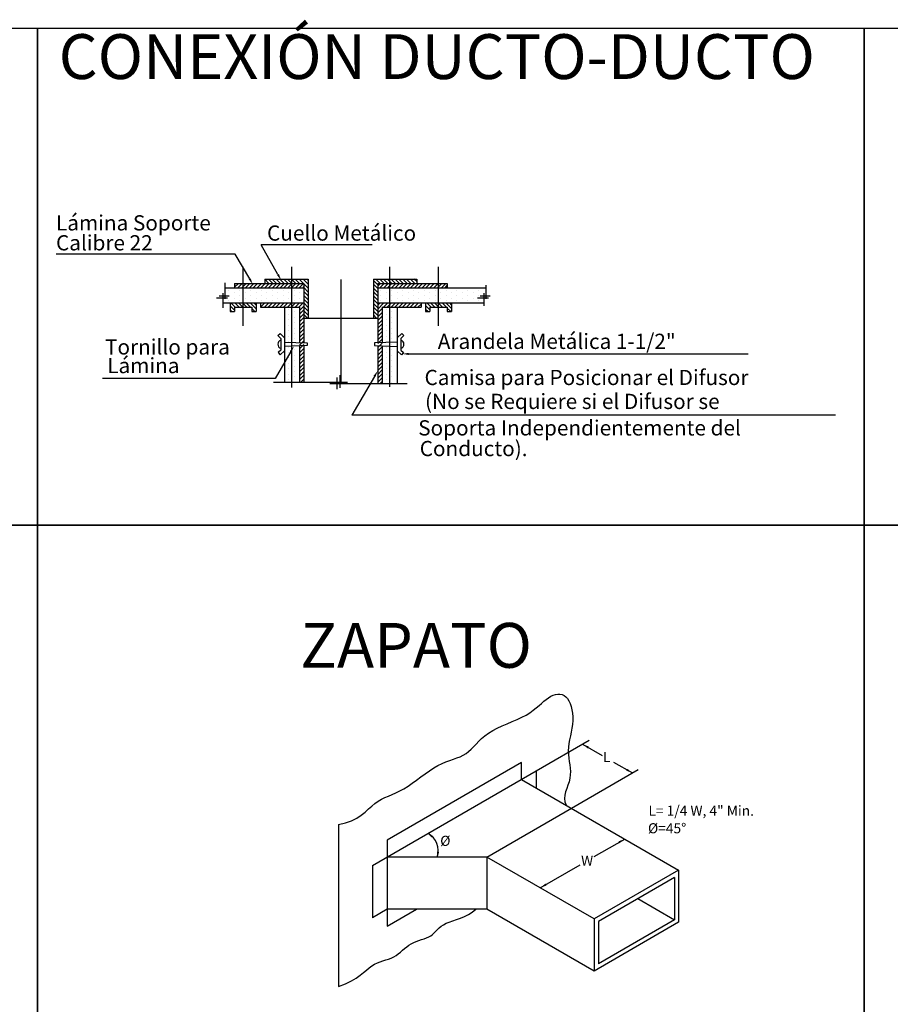
# Model space of a CAD drawing. Units: metres. Extents: x -66 to 217, y -121 to 14.
# Drawn here: x -16 to -12, y -80 to -75 of the extents above; entities that cross this region are included whole.
import ezdxf

# ---------------------------------------------------------------- set-up
doc = ezdxf.new("R2010")
doc.units = ezdxf.units.M
doc.header["$MEASUREMENT"] = 0
doc.linetypes.add('EJES', pattern=[900, 700, -100, 0, -100])
for name, color, linetype in [('AA0701', 7, 'Continuous'), ('AA070T', 1, 'Continuous'), ('MARCO', 1, 'Continuous')]:
    doc.layers.add(name, color=color, linetype=linetype)
doc.layers.add('ARQ TEXTO', color=251, linetype='Continuous', lineweight=35)
doc.layers.add('SISTEMA REFRIPLAST', color=5, linetype='Continuous', lineweight=30)
doc.styles.add('general', font='arial.ttf')
doc.styles.add('RomanS', font='romans.shx')

# ---------------------------------------------------------------- blocks, each defined once
blk = doc.blocks.new('*X891')
at = {"color": 0}
for p, q in [((14304, 30655), (14365, 30717)), ((14353, 30617), (14453, 30717)), ((14442, 30617), (14542, 30717)), ((14530, 30617), (14630, 30717)), ((14619, 30617), (14719, 30717)), ((14707, 30617), (14807, 30717)), ((14795, 30617), (14895, 30717)), ((14884, 30617), (14984, 30717)), ((14972, 30617), (15072, 30717)), ((15060, 30617), (15160, 30717)), ((15149, 30617), (15249, 30717)), ((15237, 30617), (15337, 30717)), ((15326, 30617), (15426, 30717)), ((15414, 30617), (15514, 30717)), ((15502, 30617), (15602, 30717)), ((15591, 30617), (15691, 30717)), ((15679, 30617), (15779, 30717)), ((15768, 30617), (15868, 30717)), ((15856, 30617), (15904, 30664)), ((14304, 30125), (14445, 30267)), ((14304, 30214), (14357, 30267)), ((14434, 30167), (14534, 30267)), ((14522, 30167), (14622, 30267)), ((14610, 30167), (14710, 30267)), ((14699, 30167), (14799, 30267)), ((14787, 30167), (14887, 30267)), ((14876, 30167), (14976, 30267)), ((14964, 30167), (15064, 30267)), ((15052, 30167), (15152, 30267)), ((15141, 30167), (15241, 30267)), ((15229, 30167), (15304, 30241)), ((14304, 30037), (14404, 30137)), ((14304, 29948), (14404, 30048)), ((14304, 29860), (14404, 29960)), ((14304, 29772), (14404, 29872)), ((14304, 29683), (14404, 29783)), ((14304, 29595), (14404, 29695)), ((14304, 29506), (14404, 29606)), ((14304, 29418), (14404, 29518)), ((14304, 29330), (14404, 29430)), ((14304, 29241), (14404, 29341)), ((14304, 29153), (14404, 29253)), ((14304, 29064), (14404, 29164)), ((14304, 28976), (14404, 29076)), ((14304, 28888), (14404, 28988)), ((14304, 28799), (14404, 28899)), ((14304, 28711), (14404, 28811)), ((14304, 28623), (14404, 28723)), ((14304, 28534), (14404, 28634)), ((14304, 28446), (14404, 28546)), ((14362, 28416), (14404, 28457))]:
    blk.add_line(p, q, dxfattribs=at)
blk = doc.blocks.new('*X892')
at = {"color": 0}
for p, q in [((14304, 30686), (14204, 30786)), ((14304, 30598), (14204, 30698)), ((14304, 30509), (14204, 30609)), ((14361, 30717), (14261, 30817)), ((14450, 30717), (14350, 30817)), ((14538, 30717), (14438, 30817)), ((14626, 30717), (14526, 30817)), ((14715, 30717), (14615, 30817)), ((14803, 30717), (14703, 30817)), ((14892, 30717), (14792, 30817)), ((14980, 30717), (14880, 30817)), ((15068, 30717), (14968, 30817)), ((15157, 30717), (15057, 30817)), ((15204, 30758), (15145, 30817)), ((14304, 30421), (14204, 30521)), ((14304, 30332), (14204, 30432)), ((14304, 30244), (14204, 30344)), ((14304, 30156), (14204, 30256)), ((14304, 30067), (14204, 30167)), ((14304, 29979), (14204, 30079)), ((14277, 29917), (14204, 29991))]:
    blk.add_line(p, q, dxfattribs=at)
blk = doc.blocks.new('*X895')
at = {"color": 0}
for p, q in [((15504, 30105), (15404, 30205)), ((15530, 30167), (15430, 30267)), ((15618, 30167), (15518, 30267)), ((15707, 30167), (15607, 30267)), ((15795, 30167), (15695, 30267)), ((15884, 30167), (15784, 30267)), ((16004, 30135), (15872, 30267)), ((15984, 30067), (15904, 30147)), ((16004, 30223), (15960, 30267)), ((15453, 30067), (15404, 30116))]:
    blk.add_line(p, q, dxfattribs=at)
blk = doc.blocks.new('*X899')
at = {"color": 0}
for p, q in [((14375, 30562.5), (14375, 30562.5)), ((14375, 30437.5), (14375, 30437.5)), ((14500, 30500), (14500, 30500)), ((14500, 30375), (14500, 30375)), ((14625, 30562.5), (14625, 30562.5)), ((14625, 30437.5), (14625, 30437.5)), ((14750, 30500), (14750, 30500)), ((14750, 30375), (14750, 30375)), ((14875, 30562.5), (14875, 30562.5)), ((14875, 30437.5), (14875, 30437.5)), ((15000, 30500), (15000, 30500)), ((15000, 30375), (15000, 30375)), ((15125, 30562.5), (15125, 30562.5)), ((15125, 30437.5), (15125, 30437.5)), ((15250, 30500), (15250, 30500)), ((15250, 30375), (15250, 30375)), ((15375, 30562.5), (15375, 30562.5)), ((15375, 30437.5), (15375, 30437.5)), ((15500, 30500), (15500, 30500)), ((15500, 30375), (15500, 30375)), ((15625, 30562.5), (15625, 30562.5)), ((15625, 30437.5), (15625, 30437.5)), ((15750, 30500), (15750, 30500)), ((15750, 30375), (15750, 30375)), ((15875, 30562.5), (15875, 30562.5)), ((15875, 30437.5), (15875, 30437.5)), ((16000, 30500), (16000, 30500)), ((16000, 30375), (16000, 30375)), ((16125, 30562.5), (16125, 30562.5)), ((16125, 30437.5), (16125, 30437.5)), ((16250, 30500), (16250, 30500)), ((16250, 30375), (16250, 30375)), ((16375, 30562.5), (16375, 30562.5)), ((16375, 30437.5), (16375, 30437.5)), ((16500, 30500), (16500, 30500)), ((16500, 30375), (16500, 30375)), ((16625, 30562.5), (16625, 30562.5)), ((16625, 30437.5), (16625, 30437.5)), ((14375, 30312.5), (14375, 30312.5)), ((14625, 30312.5), (14625, 30312.5)), ((14875, 30312.5), (14875, 30312.5)), ((15125, 30312.5), (15125, 30312.5)), ((15375, 30312.5), (15375, 30312.5)), ((15625, 30312.5), (15625, 30312.5)), ((15875, 30312.5), (15875, 30312.5)), ((16125, 30312.5), (16125, 30312.5)), ((16375, 30312.5), (16375, 30312.5)), ((16625, 30312.5), (16625, 30312.5))]:
    blk.add_line(p, q, dxfattribs=at)
blk = doc.blocks.new('*X890')
at = {"color": 0}
for p, q in [((11004, 30626), (11095, 30717)), ((11004, 30714), (11006, 30717)), ((11083, 30617), (11183, 30717)), ((11171, 30617), (11271, 30717)), ((11260, 30617), (11360, 30717)), ((11348, 30617), (11448, 30717)), ((11437, 30617), (11537, 30717)), ((11525, 30617), (11625, 30717)), ((11613, 30617), (11713, 30717)), ((11702, 30617), (11802, 30717)), ((11790, 30617), (11890, 30717)), ((11878, 30617), (11978, 30717)), ((11967, 30617), (12067, 30717)), ((12055, 30617), (12155, 30717)), ((12144, 30617), (12244, 30717)), ((12232, 30617), (12332, 30717)), ((12320, 30617), (12420, 30717)), ((12409, 30617), (12509, 30717)), ((12497, 30617), (12597, 30717)), ((12586, 30617), (12604, 30635)), ((11604, 30254), (11617, 30267)), ((11605, 30167), (11705, 30267)), ((11694, 30167), (11794, 30267)), ((11782, 30167), (11882, 30267)), ((11870, 30167), (11970, 30267)), ((11959, 30167), (12059, 30267)), ((12047, 30167), (12147, 30267)), ((12136, 30167), (12236, 30267)), ((12224, 30167), (12324, 30267)), ((12312, 30167), (12412, 30267)), ((12401, 30167), (12501, 30267)), ((12489, 30167), (12589, 30267)), ((12504, 30093), (12604, 30193)), ((12504, 30005), (12604, 30105)), ((12504, 29916), (12604, 30016)), ((12504, 29828), (12604, 29928)), ((12504, 29739), (12604, 29839)), ((12504, 29651), (12604, 29751)), ((12504, 29563), (12604, 29663)), ((12504, 29474), (12604, 29574)), ((12504, 29386), (12604, 29486)), ((12504, 29297), (12604, 29397)), ((12504, 29209), (12604, 29309)), ((12504, 29121), (12604, 29221)), ((12504, 29032), (12604, 29132)), ((12504, 28944), (12604, 29044)), ((12504, 28855), (12604, 28955)), ((12504, 28767), (12604, 28867)), ((12504, 28679), (12604, 28779)), ((12504, 28590), (12604, 28690)), ((12504, 28502), (12604, 28602)), ((12530, 28440), (12604, 28514))]:
    blk.add_line(p, q, dxfattribs=at)
blk = doc.blocks.new('*X893')
at = {"color": 0}
for p, q in [((11798, 30717), (11704, 30811)), ((11710, 30717), (11704, 30723)), ((11886, 30717), (11786, 30817)), ((11975, 30717), (11875, 30817)), ((12063, 30717), (11963, 30817)), ((12152, 30717), (12052, 30817)), ((12240, 30717), (12140, 30817)), ((12328, 30717), (12228, 30817)), ((12417, 30717), (12317, 30817)), ((12505, 30717), (12405, 30817)), ((12593, 30717), (12493, 30817)), ((12704, 30695), (12582, 30817)), ((12704, 30607), (12604, 30707)), ((12704, 30518), (12604, 30618)), ((12704, 30783), (12670, 30817)), ((12704, 30430), (12604, 30530)), ((12704, 30341), (12604, 30441)), ((12704, 30253), (12604, 30353)), ((12704, 30165), (12604, 30265)), ((12704, 30076), (12604, 30176)), ((12704, 29988), (12604, 30088)), ((12686, 29917), (12604, 30000))]:
    blk.add_line(p, q, dxfattribs=at)
blk = doc.blocks.new('*X894')
at = {"color": 0}
for p, q in [((11004, 30097), (10904, 30197)), ((11022, 30167), (10922, 30267)), ((11111, 30167), (11011, 30267)), ((11199, 30167), (11099, 30267)), ((11287, 30167), (11187, 30267)), ((11376, 30167), (11276, 30267)), ((11504, 30127), (11364, 30267)), ((11476, 30067), (11404, 30139)), ((11504, 30216), (11452, 30267)), ((10945, 30067), (10904, 30109))]:
    blk.add_line(p, q, dxfattribs=at)
blk = doc.blocks.new('*X898')
at = {"color": 0}
for p, q in [((10875, 30562.5), (10875, 30562.5)), ((10875, 30437.5), (10875, 30437.5)), ((11000, 30500), (11000, 30500)), ((11000, 30375), (11000, 30375)), ((11125, 30562.5), (11125, 30562.5)), ((11125, 30437.5), (11125, 30437.5)), ((11250, 30500), (11250, 30500)), ((11250, 30375), (11250, 30375)), ((11375, 30562.5), (11375, 30562.5)), ((11375, 30437.5), (11375, 30437.5)), ((11500, 30500), (11500, 30500)), ((11500, 30375), (11500, 30375)), ((11625, 30562.5), (11625, 30562.5)), ((11625, 30437.5), (11625, 30437.5)), ((11750, 30500), (11750, 30500)), ((11750, 30375), (11750, 30375)), ((11875, 30562.5), (11875, 30562.5)), ((11875, 30437.5), (11875, 30437.5)), ((12000, 30500), (12000, 30500)), ((12000, 30375), (12000, 30375)), ((12125, 30562.5), (12125, 30562.5)), ((12125, 30437.5), (12125, 30437.5)), ((12250, 30500), (12250, 30500)), ((12250, 30375), (12250, 30375)), ((12375, 30562.5), (12375, 30562.5)), ((12375, 30437.5), (12375, 30437.5)), ((12500, 30500), (12500, 30500)), ((12500, 30375), (12500, 30375)), ((10875, 30312.5), (10875, 30312.5)), ((11125, 30312.5), (11125, 30312.5)), ((11375, 30312.5), (11375, 30312.5)), ((11625, 30312.5), (11625, 30312.5)), ((11875, 30312.5), (11875, 30312.5)), ((12125, 30312.5), (12125, 30312.5)), ((12375, 30312.5), (12375, 30312.5))]:
    blk.add_line(p, q, dxfattribs=at)
blk = doc.blocks.new('*X900')
at = {"color": 0}
for p, q in [((12250, 30125), (12250, 30125)), ((12250, 30000), (12250, 30000)), ((12375, 30062.5), (12375, 30062.5)), ((12375, 29937.5), (12375, 29937.5)), ((12500, 30125), (12500, 30125)), ((12500, 30000), (12500, 30000)), ((14500, 30125), (14500, 30125)), ((14500, 30000), (14500, 30000)), ((14625, 30062.5), (14625, 30062.5)), ((14625, 29937.5), (14625, 29937.5)), ((14750, 30125), (14750, 30125)), ((14750, 30000), (14750, 30000)), ((12250, 29875), (12250, 29875)), ((12250, 29750), (12250, 29750)), ((12375, 29812.5), (12375, 29812.5)), ((12375, 29687.5), (12375, 29687.5)), ((12500, 29875), (12500, 29875)), ((12500, 29750), (12500, 29750)), ((14500, 29875), (14500, 29875)), ((14500, 29750), (14500, 29750)), ((14625, 29812.5), (14625, 29812.5)), ((14625, 29687.5), (14625, 29687.5)), ((14750, 29875), (14750, 29875)), ((14750, 29750), (14750, 29750)), ((12250, 29625), (12250, 29625)), ((12250, 29500), (12250, 29500)), ((12375, 29562.5), (12375, 29562.5)), ((12500, 29625), (12500, 29625)), ((12500, 29500), (12500, 29500)), ((14500, 29625), (14500, 29625)), ((14500, 29500), (14500, 29500)), ((14625, 29562.5), (14625, 29562.5)), ((14750, 29625), (14750, 29625)), ((14750, 29500), (14750, 29500)), ((12250, 29375), (12250, 29375)), ((12250, 29250), (12250, 29250)), ((12375, 29437.5), (12375, 29437.5)), ((12375, 29312.5), (12375, 29312.5)), ((12500, 29375), (12500, 29375)), ((12500, 29250), (12500, 29250)), ((14500, 29375), (14500, 29375)), ((14500, 29250), (14500, 29250)), ((14625, 29437.5), (14625, 29437.5)), ((14625, 29312.5), (14625, 29312.5)), ((14750, 29375), (14750, 29375)), ((14750, 29250), (14750, 29250)), ((12250, 29125), (12250, 29125)), ((12375, 29187.5), (12375, 29187.5)), ((12375, 29062.5), (12375, 29062.5)), ((12500, 29125), (12500, 29125)), ((14500, 29125), (14500, 29125)), ((14625, 29187.5), (14625, 29187.5)), ((14625, 29062.5), (14625, 29062.5)), ((14750, 29125), (14750, 29125)), ((12250, 29000), (12250, 29000)), ((12250, 28875), (12250, 28875)), ((12375, 28937.5), (12375, 28937.5)), ((12375, 28812.5), (12375, 28812.5)), ((12500, 29000), (12500, 29000)), ((12500, 28875), (12500, 28875)), ((14500, 29000), (14500, 29000)), ((14500, 28875), (14500, 28875)), ((14625, 28937.5), (14625, 28937.5)), ((14625, 28812.5), (14625, 28812.5)), ((14750, 29000), (14750, 29000)), ((14750, 28875), (14750, 28875)), ((12250, 28750), (12250, 28750)), ((12250, 28625), (12250, 28625)), ((12375, 28687.5), (12375, 28687.5)), ((12375, 28562.5), (12375, 28562.5)), ((12500, 28750), (12500, 28750)), ((12500, 28625), (12500, 28625)), ((14500, 28750), (14500, 28750)), ((14500, 28625), (14500, 28625)), ((14625, 28687.5), (14625, 28687.5)), ((14625, 28562.5), (14625, 28562.5)), ((14750, 28750), (14750, 28750)), ((14750, 28625), (14750, 28625)), ((12250, 28500), (12250, 28500)), ((12500, 28500), (12500, 28500)), ((14500, 28500), (14500, 28500)), ((14625, 28437.5), (14625, 28437.5)), ((14750, 28500), (14750, 28500))]:
    blk.add_line(p, q, dxfattribs=at)
blk = doc.blocks.new('fghfghfgh')
at = {"layer": 'AA0701', "color": 18, "true_color": 0x000000}
for p, q in [((-2164.8074, 1082.1307), (-2165.4202, 1081.7769)), ((-2164.8074, 1082.0532), (-2164.8074, 1082.1307)), ((-2165.4874, 1081.6606), (-2164.7402, 1082.092)), ((-2164.7402, 1082.092), (-2164.7402, 1082.0144)), ((-2164.8074, 1082.0532), (-2164.0911, 1081.6397)), ((-2164.965, 1081.6994), (-2164.5798, 1081.9218)), ((-2165.6416, 1081.8471), (-2165.6416, 1081.1087)), ((-2165.4202, 1081.7769), (-2165.4202, 1081.3842)), ((-2164.965, 1081.6994), (-2165.4202, 1081.6994)), ((-2164.4763, 1081.4172), (-2164.965, 1081.6994)), ((-2164.965, 1081.6994), (-2164.965, 1081.4618)), ((-2165.4874, 1081.6606), (-2165.4874, 1081.423)), ((-2164.0911, 1081.6397), (-2164.4763, 1081.4172)), ((-2164.0911, 1081.6397), (-2164.0911, 1081.4021)), ((-2164.1103, 1081.6064), (-2164.4572, 1081.4062)), ((-2164.1103, 1081.6064), (-2164.1103, 1081.4131)), ((-2164.2777, 1081.5098), (-2164.1103, 1081.4131)), ((-2165.4202, 1081.4618), (-2165.4874, 1081.423)), ((-2164.965, 1081.4618), (-2165.4202, 1081.4618)), ((-2165.4202, 1081.3842), (-2165.2859, 1081.4618)), ((-2164.4763, 1081.1796), (-2164.965, 1081.4618)), ((-2164.4763, 1081.4172), (-2164.4763, 1081.1796)), ((-2164.0911, 1081.4021), (-2164.4763, 1081.1796)), ((-2164.1103, 1081.4131), (-2164.4572, 1081.2129)), ((-2164.4572, 1081.4062), (-2164.4572, 1081.2129))]:
    blk.add_line(p, q, dxfattribs=at)
for points in [[(-2165.6416, 1081.8471), (-2165.6095, 1081.8546), (-2165.5822, 1081.8648), (-2165.5588, 1081.8769), (-2165.5387, 1081.8902), (-2165.5211, 1081.9043), (-2165.5053, 1081.9183), (-2165.4905, 1081.9316), (-2165.476, 1081.9436), (-2165.4612, 1081.9538), (-2165.4459, 1081.9625), (-2165.4302, 1081.9702), (-2165.414, 1081.9774), (-2165.3973, 1081.9845), (-2165.3801, 1081.9921), (-2165.3623, 1082.0007), (-2165.344, 1082.0107), (-2165.3251, 1082.0224), (-2165.3059, 1082.0356), (-2165.2863, 1082.0497), (-2165.2665, 1082.0642), (-2165.2468, 1082.0786), (-2165.2271, 1082.0924), (-2165.2077, 1082.1052), (-2165.1886, 1082.1163), (-2165.1701, 1082.1256), (-2165.1522, 1082.1332), (-2165.1349, 1082.1396), (-2165.1183, 1082.1453), (-2165.1025, 1082.1508), (-2165.0876, 1082.1566), (-2165.0736, 1082.1631), (-2165.0606, 1082.1707), (-2165.0487, 1082.1798), (-2165.0373, 1082.1903), (-2165.0262, 1082.2018), (-2165.0148, 1082.2141), (-2165.0027, 1082.2267), (-2164.9895, 1082.2395), (-2164.9748, 1082.2521), (-2164.958, 1082.2643), (-2164.939, 1082.2757), (-2164.9182, 1082.2864), (-2164.8961, 1082.2967), (-2164.8733, 1082.3067), (-2164.8504, 1082.3165), (-2164.828, 1082.3263), (-2164.8067, 1082.3362), (-2164.7871, 1082.3464), (-2164.7696, 1082.357), (-2164.754, 1082.3679), (-2164.7401, 1082.3787), (-2164.7275, 1082.3894), (-2164.7159, 1082.3996), (-2164.7051, 1082.4092), (-2164.6946, 1082.4179), (-2164.6842, 1082.4255), (-2164.6737, 1082.4318), (-2164.6631, 1082.4368), (-2164.6526, 1082.4401), (-2164.6422, 1082.4419), (-2164.6321, 1082.4418), (-2164.6225, 1082.4398), (-2164.6135, 1082.4359), (-2164.6051, 1082.4297), (-2164.5976, 1082.4214), (-2164.5911, 1082.4111), (-2164.5855, 1082.399), (-2164.5809, 1082.3854), (-2164.5774, 1082.3705), (-2164.5751, 1082.3547), (-2164.5741, 1082.3381), (-2164.5743, 1082.3211), (-2164.5758, 1082.3038), (-2164.5783, 1082.2863), (-2164.5815, 1082.2688), (-2164.5849, 1082.2513), (-2164.5883, 1082.2338), (-2164.5912, 1082.2165), (-2164.5933, 1082.1995), (-2164.5942, 1082.1828), (-2164.5938, 1082.1664), (-2164.5923, 1082.1504), (-2164.5901, 1082.1347), (-2164.5879, 1082.1191), (-2164.586, 1082.1038), (-2164.5848, 1082.0885), (-2164.585, 1082.0733), (-2164.5868, 1082.058), (-2164.5906, 1082.0427), (-2164.5957, 1082.0273), (-2164.6012, 1082.0119), (-2164.6063, 1081.9966), (-2164.6101, 1081.9813), (-2164.6116, 1081.9661), (-2164.6101, 1081.9511), (-2164.6047, 1081.9362)], [(-2165.6416, 1081.1087), (-2165.6099, 1081.1214), (-2165.5834, 1081.1345), (-2165.5615, 1081.1476), (-2165.5432, 1081.1605), (-2165.5277, 1081.1728), (-2165.5142, 1081.1843), (-2165.5018, 1081.1946), (-2165.4898, 1081.2035), (-2165.4775, 1081.2109), (-2165.4648, 1081.2169), (-2165.452, 1081.2219), (-2165.4392, 1081.2263), (-2165.4264, 1081.2304), (-2165.414, 1081.2346), (-2165.4019, 1081.2392), (-2165.3905, 1081.2446), (-2165.3797, 1081.251), (-2165.3695, 1081.2583), (-2165.3597, 1081.2662), (-2165.3501, 1081.2743), (-2165.3405, 1081.2825), (-2165.3308, 1081.2904), (-2165.3207, 1081.2979), (-2165.3102, 1081.3045), (-2165.299, 1081.3101), (-2165.2874, 1081.3149), (-2165.2755, 1081.3191), (-2165.2637, 1081.3231), (-2165.2521, 1081.3269), (-2165.241, 1081.331), (-2165.2307, 1081.3355), (-2165.2213, 1081.3407), (-2165.2129, 1081.3468), (-2165.2054, 1081.3537), (-2165.1981, 1081.361), (-2165.1908, 1081.3686), (-2165.1829, 1081.3763), (-2165.174, 1081.3838), (-2165.1637, 1081.3909), (-2165.1515, 1081.3974), (-2165.1372, 1081.4032), (-2165.1211, 1081.4086), (-2165.1038, 1081.4142), (-2165.0857, 1081.4204), (-2165.0674, 1081.4278), (-2165.0495, 1081.4368), (-2165.0324, 1081.448), (-2165.0166, 1081.4618)]]:
    blk.add_lwpolyline(points, dxfattribs=at)
at = {"layer": 'AA070T', "color": 18, "linetype": 'Continuous', "true_color": 0x000000}
for p, q in [((-2164.7402, 1082.092), (-2164.4988, 1082.2314)), ((-2164.5294, 1082.2137), (-2164.4401, 1082.1621)), ((-2164.3878, 1082.132), (-2164.3018, 1082.0823)), ((-2164.5798, 1081.9218), (-2164.275, 1082.0977)), ((-2164.4758, 1081.7013), (-2164.3368, 1081.7815)), ((-2164.7221, 1081.5591), (-2164.54, 1081.6642))]:
    blk.add_line(p, q, dxfattribs=at)
blk.add_arc((-2165.2749, 1081.7291), 0.0879, 340.21, 62.2157, dxfattribs=at)
for points in [[(-2164.5056, 1082.1941), (-2164.5006, 1082.2029), (-2164.5294, 1082.2137)], [(-2164.3255, 1082.1018), (-2164.3306, 1082.0931), (-2164.3018, 1082.0823)], [(-2165.2183, 1081.7884), (-2165.2121, 1081.7965), (-2165.234, 1081.8069)], [(-2164.3656, 1081.7707), (-2164.3606, 1081.762), (-2164.3368, 1081.7815)], [(-2165.1932, 1081.7236), (-2165.1832, 1081.7219), (-2165.1922, 1081.6994)], [(-2165.193, 1081.7236), (-2165.183, 1081.7219), (-2165.192, 1081.6994)], [(-2164.6933, 1081.5699), (-2164.6983, 1081.5787), (-2164.7221, 1081.5591)]]:
    blk.add_solid(points, dxfattribs=at)
at = {"layer": 'AA070T', "color": 18, "true_color": 0x000000, "style": 'RomanS'}
for s, height, p in [('L', 0.046, (-2164.4363, 1082.132)), ('L= 1/4 W, 4" Min.', 0.046043, (-2164.2287, 1081.8875)), ('%%c=45%%d', 0.04604, (-2164.2308, 1081.8075)), ('%%c', 0.04604, (-2165.1782, 1081.7501)), ('W', 0.046, (-2164.5359, 1081.6596))]:
    blk.add_text(s, height=height, dxfattribs=at).set_placement(p)

msp = doc.modelspace()

# ---------------------------------------------------------------- linework, layer by layer
at = {"layer": 'AA0701', "color": 18, "true_color": 0x000000}
for p, q in [((-15.2654, -76.5816), (-15.0674, -76.5816)), ((-15.2654, -76.5816), (-15.2654, -76.6014)), ((-15.0674, -76.5816), (-15.0674, -76.7598)), ((-14.7703, -76.5816), (-14.5723, -76.5816)), ((-14.7703, -76.5816), (-14.7703, -76.7598)), ((-14.5723, -76.5816), (-14.5723, -76.6014)), ((-15.4477, -76.5997), (-15.4477, -76.6717)), ((-15.4477, -76.6212), (-15.0872, -76.6212)), ((-15.404, -76.6014), (-15.2654, -76.6014)), ((-15.404, -76.6014), (-15.404, -76.6212)), ((-15.2654, -76.6014), (-15.0872, -76.6014)), ((-15.0872, -76.6014), (-15.0872, -76.6212)), ((-15.0872, -76.6212), (-15.0872, -76.6905)), ((-14.7505, -76.6014), (-14.7505, -76.6212)), ((-14.7505, -76.6014), (-14.5723, -76.6014)), ((-14.7505, -76.6212), (-14.2576, -76.6212)), ((-14.7505, -76.6212), (-14.7505, -76.6905)), ((-14.5723, -76.6014), (-14.4337, -76.6014)), ((-14.4337, -76.6014), (-14.4337, -76.6212)), ((-14.2576, -76.6092), (-14.2576, -76.6717)), ((-15.4855, -76.667), (-15.4359, -76.667)), ((-15.4737, -76.6575), (-15.4288, -76.6575)), ((-15.4571, -76.6457), (-15.4571, -76.7123)), ((-14.2954, -76.667), (-14.2458, -76.667)), ((-14.2836, -76.6575), (-14.2387, -76.6575)), ((-14.2671, -76.6457), (-14.2671, -76.7044)), ((-15.4571, -76.6905), (-15.0872, -76.6905)), ((-15.4238, -76.6905), (-15.4238, -76.7301)), ((-15.404, -76.7103), (-15.404, -76.7301)), ((-15.404, -76.7103), (-15.3248, -76.7103)), ((-15.3248, -76.7103), (-15.3248, -76.7301)), ((-15.305, -76.6905), (-15.305, -76.7301)), ((-15.2852, -76.6905), (-15.2852, -76.7103)), ((-15.2852, -76.7103), (-15.107, -76.7103)), ((-15.2852, -76.7103), (-15.1763, -76.7103)), ((-15.1763, -76.7103), (-15.1763, -77.0522)), ((-15.1763, -76.7103), (-15.107, -76.7103)), ((-15.107, -76.7103), (-15.107, -76.8713)), ((-15.0872, -76.6905), (-15.0872, -76.7598)), ((-14.7505, -76.6905), (-14.2671, -76.6905)), ((-14.7505, -76.6905), (-14.7505, -76.7598)), ((-14.7307, -76.7103), (-14.7307, -76.8713)), ((-14.7307, -76.7103), (-14.5525, -76.7103)), ((-14.7307, -76.7103), (-14.6614, -76.7103)), ((-14.6614, -76.7103), (-14.6614, -77.057)), ((-14.6614, -76.7103), (-14.5525, -76.7103)), ((-14.5525, -76.6905), (-14.5525, -76.7103)), ((-14.5327, -76.6905), (-14.5327, -76.7301)), ((-14.5129, -76.7103), (-14.5129, -76.7301)), ((-14.5129, -76.7103), (-14.4337, -76.7103)), ((-14.4337, -76.7103), (-14.4337, -76.7301)), ((-14.4139, -76.6905), (-14.4139, -76.7301)), ((-15.4238, -76.7301), (-15.404, -76.7301)), ((-15.3248, -76.7301), (-15.305, -76.7301)), ((-15.0872, -76.7598), (-15.0674, -76.7598)), ((-15.0872, -76.7598), (-15.0872, -76.8721)), ((-15.0674, -76.7598), (-14.7703, -76.7598)), ((-14.7703, -76.7598), (-14.7505, -76.7598)), ((-14.7505, -76.7598), (-14.7505, -76.8721)), ((-14.5327, -76.7301), (-14.5129, -76.7301)), ((-14.4337, -76.7301), (-14.4139, -76.7301)), ((-15.206, -76.839), (-15.1962, -76.8292)), ((-15.1929, -76.852), (-15.206, -76.839)), ((-15.1763, -76.8489), (-15.1962, -76.8292)), ((-15.1929, -76.852), (-15.1929, -76.9052)), ((-14.6614, -76.8489), (-14.6415, -76.8292)), ((-14.6448, -76.852), (-14.6317, -76.839)), ((-14.6448, -76.852), (-14.6448, -76.9052)), ((-14.6317, -76.839), (-14.6415, -76.8292)), ((-15.1929, -76.9052), (-15.2046, -76.9168)), ((-15.1763, -76.8687), (-15.0721, -76.8727)), ((-15.0721, -76.8846), (-15.1763, -76.8885)), ((-15.107, -76.8859), (-15.107, -77.0522)), ((-15.0872, -76.8851), (-15.0872, -77.0522)), ((-15.0721, -76.8727), (-15.0721, -76.8846)), ((-14.6614, -76.8687), (-14.7655, -76.8727)), ((-14.7655, -76.8727), (-14.7655, -76.8846)), ((-14.7655, -76.8846), (-14.6614, -76.8885)), ((-14.7505, -76.8851), (-14.7505, -77.057)), ((-14.7307, -76.8859), (-14.7307, -77.057)), ((-14.6448, -76.9052), (-14.6331, -76.9168)), ((-15.2046, -76.9168), (-15.1948, -76.9267)), ((-15.1763, -76.9083), (-15.1948, -76.9267)), ((-14.6614, -76.9083), (-14.6429, -76.9267)), ((-14.6331, -76.9168), (-14.6429, -76.9267)), ((-14.9377, -77.031), (-14.9377, -77.0829)), ((-14.9235, -77.0191), (-14.9235, -77.0782)), ((-15.2254, -77.0522), (-14.8881, -77.0522)), ((-14.9684, -77.057), (-14.6172, -77.057))]:
    msp.add_line(p, q, dxfattribs=at)
for centre, start, end in [((-15.1892, -76.8764), 103.0192, 188.9247), ((-14.6485, -76.8764), 351.0753, 76.9808), ((-15.1892, -76.8812), 171.0753, 256.9808), ((-14.6485, -76.8812), 283.0192, 8.9247)]:
    msp.add_arc(centre, 0.0166, start, end, dxfattribs=at)
at = {"layer": 'AA070T', "color": 18, "linetype": 'Continuous', "true_color": 0x000000}
for p, q in [((-15.2057, -76.5614), (-15.2829, -76.4261)), ((-14.7757, -76.4261), (-15.2829, -76.4261)), ((-15.4006, -76.4678), (-16.2175, -76.4678)), ((-15.3345, -76.5812), (-15.4006, -76.4678)), ((-15.1473, -76.9125), (-15.2189, -77.0355)), ((-14.6093, -76.9228), (-13.0615, -76.9228)), ((-15.2189, -77.0355), (-16.0052, -77.0355)), ((-14.7654, -77.0252), (-14.8683, -77.2019)), ((-12.6628, -77.2019), (-14.8683, -77.2019))]:
    msp.add_line(p, q, dxfattribs=at)
at = {"layer": 'AA070T', "color": 18, "linetype": 'EJES', "true_color": 0x000000}
for p, q in [((-15.3644, -76.7957), (-15.3644, -76.5262)), ((-15.1416, -77.0759), (-15.1416, -76.5262)), ((-14.6961, -77.0735), (-14.6961, -76.5262)), ((-14.4733, -76.7957), (-14.4733, -76.5262)), ((-14.9188, -76.5837), (-14.9188, -77.0492))]:
    msp.add_line(p, q, dxfattribs=at)
at = {"layer": 'AA070T', "color": 18, "linetype": 'Continuous', "true_color": 0x000000}
for points in [[(-15.3302, -76.5787), (-15.3388, -76.5836), (-15.3197, -76.607)], [(-15.2014, -76.5589), (-15.2099, -76.5638), (-15.1909, -76.5872)], [(-15.1516, -76.91), (-15.1431, -76.915), (-15.1324, -76.8868)], [(-14.6093, -76.9278), (-14.6093, -76.9179), (-14.639, -76.9228)], [(-14.7697, -77.0227), (-14.7612, -77.0277), (-14.7505, -76.9996)]]:
    msp.add_solid(points, dxfattribs=at)
at = {"layer": 'MARCO'}
for points in [[(-16.302, -77.703), (-20.0715, -77.703), (-20.0715, -75.4388), (-16.302, -75.4388)], [(-12.5326, -77.703), (-16.302, -77.703), (-16.302, -75.4388), (-12.5326, -75.4388)], [(-4.9936, -77.703), (-12.5326, -77.703), (-12.5326, -75.4388), (-4.9936, -75.4388)], [(-16.302, -79.9673), (-20.0715, -79.9673), (-20.0715, -77.703), (-16.302, -77.703)], [(-12.5326, -79.9673), (-16.302, -79.9673), (-16.302, -77.703), (-12.5326, -77.703)], [(-8.7631, -79.9673), (-12.5326, -79.9673), (-12.5326, -77.703), (-8.7631, -77.703)]]:
    msp.add_lwpolyline(points, close=True, dxfattribs=at)

# ---------------------------------------------------------------- block references
at = {"layer": 'AA0701', "color": 18, "true_color": 0x000000, "xscale": 0.0001980118687199812, "yscale": 0.0001980118687199812, "zscale": 0.0001980118687199812}
for name in ['*X893', '*X892', '*X898', '*X890', '*X891', '*X899', '*X894', '*X900', '*X895']:
    msp.add_blockref(name, (-17.5828, -82.6837), dxfattribs=at)
at = {"layer": 'SISTEMA REFRIPLAST', "lineweight": 25}
msp.add_blockref('fghfghfgh', (2150.7125, -1160.915), dxfattribs=at)

# ---------------------------------------------------------------- texts
at = {"layer": 'AA070T', "color": 18, "true_color": 0x000000, "style": 'RomanS'}
for s, height, p in [('Lámina Soporte ', 0.069433, (-16.2177, -76.3604)), ('Cuello Metálico', 0.069433, (-15.2554, -76.4069)), ('Calibre 22', 0.06943, (-16.2177, -76.4513)), ('Tornillo para', 0.069433, (-15.9943, -76.9257)), ('Arandela Metálica 1-1/2"', 0.069433, (-14.4769, -76.9003)), ('Lámina', 0.06943, (-15.9842, -77.0106)), ('Camisa para Posicionar el Difusor', 0.069433, (-14.5373, -77.0649)), ('(No se Requiere si el Difusor se', 0.069433, (-14.535, -77.174)), ('  Soporta Independientemente del', 0.069433, (-14.6086, -77.2947)), ('  Conducto).', 0.069433, (-14.6017, -77.3888))]:
    msp.add_text(s, height=height, dxfattribs=at).set_placement(p)
at = {"layer": 'ARQ TEXTO', "ltscale": 0.02, "width": 4.114156, "attachment_point": 1, "style": 'general'}
for s, insert, char_height in [('CONEXIÓN DUCTO-DUCTO', (-16.2053, -75.4659), 0.204321), ('ZAPATO', (-15.1046, -78.1489), 0.20432)]:
    msp.add_mtext(s, dxfattribs=dict(at, insert=insert, char_height=char_height))

doc.saveas('drawing.dxf')
